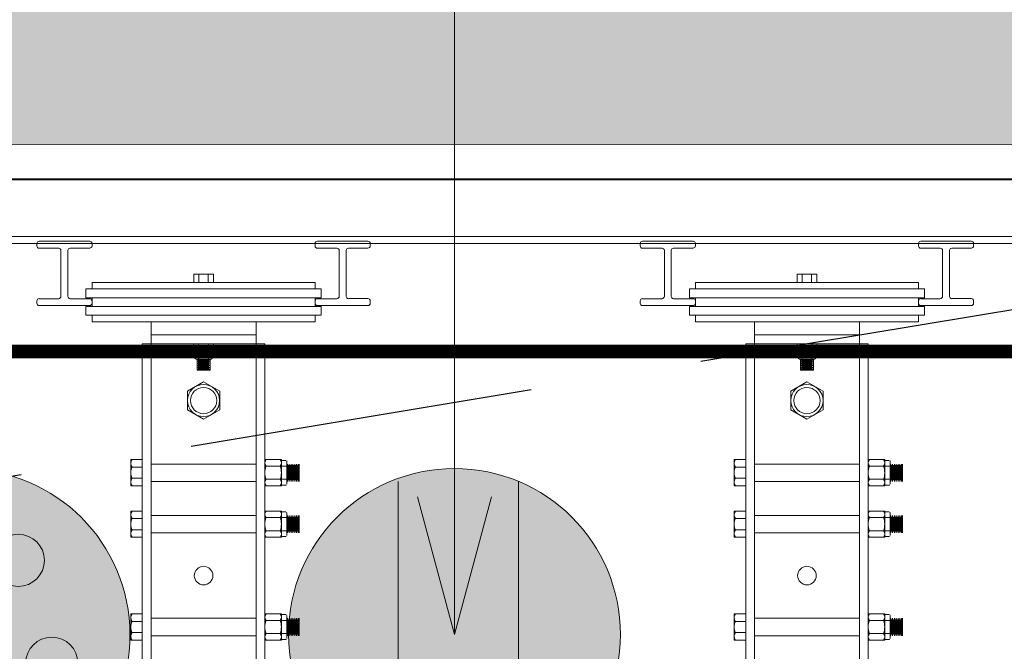
# Model space of a CAD drawing. Units: metres. Extents: x 921018 to 921583, y 1707712 to 1708164.
# Drawn here: x 921064 to 921064, y 1707987 to 1707988 of the extents above; entities that cross this region are included whole.
import ezdxf
from ezdxf import colors
from ezdxf.entities.mleader import LeaderData, LeaderLine
from ezdxf.math import Vec2, Vec3

# ---------------------------------------------------------------- set-up
doc = ezdxf.new("R2010")
doc.units = ezdxf.units.M
for name, pattern in [('CONTINUA', [0]), ('HIDDEN', [9.525, 6.35, -3.175]), ('T1-T2-AA-03-PISO2-APTOS A-B$1$HIDDEN', [0.375, 0.25, -0.125])]:
    doc.linetypes.add(name, pattern=pattern)
doc.layers.get('0').update_dxf_attribs({"color": 250})
for name, color, linetype, lineweight in [('A-MUEB-FIJO', 253, 'Continuous', 5), ('A-MURO', 250, 'Continuous', 40), ('A-MURO-ACHU', 252, 'Continuous', 5), ('ESCENOGRAFIA', 250, 'Continuous', 20), ('SCH_TUBERÍA_ESC', 250, 'Continuous', 18)]:
    doc.layers.add(name, color=color, linetype=linetype, lineweight=lineweight)
doc.layers.add('A-PROYECCIONES ARQUITECTONICAS', color=8, linetype='HIDDEN')
doc.styles.add('Arq_Elkin-SCH', font='AGENCYR.TTF', dxfattribs={"height": 2.2})
doc.styles.add('Arq_Elkin-SCH_Min', font='AGENCYR.TTF', dxfattribs={"height": 1.8})

# ---------------------------------------------------------------- blocks, each defined once
blk = doc.blocks.new('*U277')
at = {"layer": 'ESCENOGRAFIA', "color": 1}
blk.add_circle((0, 0), 0.01889, dxfattribs=at)
blk = doc.blocks.new('*U278')
at = {"color": 0, "linetype": 'ByBlock', "lineweight": -2, "transparency": 16777216}
blk.add_blockref('*U277', (4172.06984, 1754.86141), dxfattribs=at)
for p, rotation in [((4172.00636, 1754.81528), 72), ((4172.13333, 1754.81528), 288), ((4172.03061, 1754.74065), 144), ((4172.10908, 1754.74065), 216)]:
    blk.add_blockref('*U277', p, dxfattribs=dict(at, rotation=rotation))
blk = doc.blocks.new('PUNTO-DMX')
at = {"true_color": 0xffffff}
h = blk.add_hatch(color=7, dxfattribs=at)
h.dxf.hatch_style = 1
edge = h.paths.add_edge_path()
edge.add_arc((0, 0), 0.12022, 0, 360)
at = {"color": 5}
blk.add_circle((0, 0), 0.12022, dxfattribs=at)
at = {"color": 1, "lineweight": 5}
blk.add_blockref('*U278', (-4172.06984, -1754.79465), dxfattribs=at)
blk = doc.blocks.new('*U316')
at = {"lineweight": 0, "true_color": 0xffffff}
h = blk.add_hatch(color=7, dxfattribs=at)
h.dxf.hatch_style = 1
edge = h.paths.add_edge_path()
edge.add_arc((0, 0), 0.12042, 0, 360)
at = {"color": 5}
for p, q in [((-0.04648, -0.11109), (-0.04648, 0.21592)), ((0.04083, -0.11109), (0.04083, 0.21592))]:
    blk.add_line(p, q, dxfattribs=at)
blk.add_circle((0, 0), 0.12042, dxfattribs=at)
at = {"color": 18, "true_color": 0x000000, "style": 'Arq_Elkin-SCH_Min'}
blk.add_attdef('W', (-0.19163, 0.14744), '', height=0.10125, dxfattribs=at)
blk = doc.blocks.new('_Open30')
at = {"color": 0, "linetype": 'ByBlock', "lineweight": -2}
for p, q in [((-1, 0.2679), (0, 0)), ((0, 0), (-1, -0.2679)), ((0, 0), (-1, 0))]:
    blk.add_line(p, q, dxfattribs=at)

msp = doc.modelspace()

# ---------------------------------------------------------------- hatches: boundary and pattern name
at = {"layer": 'A-MURO-ACHU', "transparency": 33554534}
h = msp.add_hatch(color=256, dxfattribs=at)
h.dxf.hatch_style = 1
h.paths.add_polyline_path([(921054.65666, 1707965.04229), (921055.74251, 1707965.04229), (921055.74252, 1707968.56987), (921053.6567, 1707968.56987), (921053.6567, 1707968.66217), (921055.74252, 1707968.66217), (921055.74252, 1707969.69229), (921055.84252, 1707969.69229), (921055.84251, 1707965.04229), (921056.10672, 1707965.04229), (921056.10672, 1707964.94229), (921054.65666, 1707964.94229)])
h.paths.add_polyline_path([(921053.2067, 1707965.04229), (921053.2067, 1707964.94229), (921049.0567, 1707964.94229), (921049.0567, 1707965.04229)])
h.paths.add_polyline_path([(921048.6567, 1707968.71216), (921048.6567, 1707969.64835), (921048.7567, 1707969.64835), (921048.7567, 1707968.71216)])
h.paths.add_polyline_path([(921048.7567, 1707968.26216), (921048.7567, 1707966.91729), (921048.6567, 1707966.91729), (921048.6567, 1707968.26216)])
h.paths.add_polyline_path([(921049.0567, 1707968.66217), (921051.8067, 1707968.66214), (921051.8067, 1707970.29232), (921051.9067, 1707970.29232), (921051.9067, 1707968.66212), (921053.2067, 1707968.66212), (921053.2067, 1707968.56987), (921049.0567, 1707968.56987)])
h.paths.add_polyline_path([(921057.25685, 1707969.49229), (921057.25685, 1707969.69395), (921056.79252, 1707969.69698), (921056.79252, 1707969.59715), (921057.15685, 1707969.59715), (921057.15685, 1707969.49229)])
h.paths.add_polyline_path([(921060.05692, 1707965.04229), (921061.50696, 1707965.04229), (921061.50696, 1707964.94229), (921060.05692, 1707964.94229)])
h.paths.add_polyline_path([(921057.55696, 1707965.04229), (921059.00696, 1707965.04229), (921059.00696, 1707964.94229), (921057.55696, 1707964.94229)])
h.paths.add_polyline_path([(921061.95696, 1707969.09229), (921065.9067, 1707969.09229), (921065.9067, 1707969.19229), (921061.95696, 1707969.19229)])
h.paths.add_polyline_path([(921057.55696, 1707969.09229), (921061.50696, 1707969.09229), (921061.50696, 1707969.19229), (921057.55696, 1707969.19229)])
h.paths.add_polyline_path([(921063.40696, 1707964.94229), (921063.40696, 1707965.04229), (921061.95696, 1707965.04229), (921061.95696, 1707964.94229)])
h.paths.add_polyline_path([(921066.2067, 1707969.04229), (921066.2067, 1707965.04229), (921064.45696, 1707965.04229), (921064.45696, 1707964.94229), (921066.3067, 1707964.94229), (921066.30666, 1707969.04229)])
h.paths.add_polyline_path([(921066.30666, 1707969.49229), (921066.30661, 1707973.28729), (921066.20669, 1707973.28729), (921066.2067, 1707969.49229)])
h.paths.add_polyline_path([(921049.0567, 1707978.28451), (921049.7067, 1707978.28451), (921049.7067, 1707978.39226), (921049.0567, 1707978.39226)], flags=17)
h.paths.add_polyline_path([(921048.6567, 1707978.23451), (921048.6567, 1707978.03837), (921048.7567, 1707978.03837), (921048.7567, 1707978.23451)], flags=17)
h.paths.add_polyline_path([(921048.6567, 1707974.87629), (921048.6567, 1707975.21726), (921048.7567, 1707975.21726), (921048.7567, 1707974.87629)])
h.paths.add_polyline_path([(921051.9067, 1707971.24222), (921050.8567, 1707971.24222), (921050.8567, 1707972.59222), (921048.7567, 1707972.59222), (921048.7567, 1707972.49244), (921048.6567, 1707972.49244), (921048.6567, 1707972.79229), (921048.7567, 1707972.79229), (921048.7567, 1707972.69222), (921050.8567, 1707972.69222), (921050.8567, 1707974.04222), (921051.9067, 1707974.04222), (921051.9067, 1707973.94222), (921050.9567, 1707973.94222), (921050.9567, 1707971.34222), (921051.9067, 1707971.34222)])
h.paths.add_polyline_path([(921048.6567, 1707971.44235), (921048.6568, 1707970.69845), (921048.7566, 1707970.69845), (921048.7566, 1707971.24232), (921050.0567, 1707971.24232), (921050.0567, 1707971.34232), (921048.75661, 1707971.34222), (921048.75658, 1707971.44235)])
h.paths.add_polyline_path([(921048.6567, 1707974.42629), (921048.6567, 1707973.84229), (921048.7567, 1707973.84229), (921048.7567, 1707973.94222), (921050.0567, 1707973.94222), (921050.0567, 1707974.04222), (921048.7567, 1707974.04222), (921048.7567, 1707974.42629)])
h.paths.add_polyline_path([(921051.8067, 1707974.99222), (921051.9067, 1707974.99222), (921051.9067, 1707976.76722), (921051.9067, 1707983.23457), (921051.8085, 1707983.23452), (921051.80669, 1707978.39255), (921050.7567, 1707978.39226), (921050.7567, 1707978.29226), (921051.8067, 1707978.29226), (921051.80674, 1707976.74223), (921050.8567, 1707976.74225), (921050.8567, 1707977.54186), (921050.7567, 1707977.54218), (921050.7567, 1707976.74226), (921049.7067, 1707976.74226), (921049.7067, 1707977.54226), (921049.6067, 1707977.54226), (921049.6067, 1707976.74222), (921048.7567, 1707976.74222), (921048.7567, 1707976.98837), (921048.6567, 1707976.98837), (921048.6567, 1707976.26726), (921048.7567, 1707976.26726), (921048.7567, 1707976.64222), (921051.8067, 1707976.64222)])
h.paths.add_polyline_path([(921048.6567, 1707979.6924), (921048.7567, 1707979.6924), (921048.7567, 1707978.68451), (921048.6567, 1707978.68451)], flags=17)
h.paths.add_polyline_path([(921053.3567, 1707973.70529), (921053.3567, 1707972.09229), (921053.2567, 1707972.09229), (921053.2567, 1707973.70529)])
h.paths.add_polyline_path([(921053.3567, 1707981.75029), (921053.3567, 1707977.94229), (921053.2567, 1707977.94229), (921053.2567, 1707981.75029)])
h.paths.add_polyline_path([(921053.3567, 1707977.49229), (921053.3567, 1707974.15529), (921053.2567, 1707974.15529), (921053.2567, 1707977.49229)])
h.paths.add_polyline_path([(921048.75705, 1707983.13455), (921048.65705, 1707983.13455), (921048.65672, 1707982.20029), (921048.75672, 1707982.20029)])
h.paths.add_polyline_path([(921048.6567, 1707980.7424), (921048.6567, 1707981.75029), (921048.7567, 1707981.75029), (921048.7567, 1707980.7424)], flags=17)
h.paths.add_polyline_path([(921049.7067, 1707984.18455), (921049.7067, 1707984.28455), (921048.7567, 1707984.28455), (921048.7567, 1707984.48842), (921048.6567, 1707984.48842), (921048.6567, 1707984.18455)])
h.paths.add_polyline_path([(921053.6567, 1707986.15029), (921057.05878, 1707986.15029), (921057.05878, 1707986.05029), (921053.6567, 1707986.05029)])
h.paths.add_polyline_path([(921053.2567, 1707986.20029), (921053.2567, 1707988.15029), (921053.3567, 1707988.15029), (921053.3567, 1707986.20029)])
h.paths.add_polyline_path([(921053.3567, 1707985.75029), (921053.3567, 1707982.20029), (921053.2567, 1707982.20029), (921053.2567, 1707985.75029)])
h.paths.add_polyline_path([(921048.7567, 1707985.53842), (921048.7567, 1707985.75029), (921048.6567, 1707985.75029), (921048.6567, 1707985.53842)])
h.paths.add_polyline_path([(921060.05692, 1707994.79229), (921061.50696, 1707994.79229), (921061.50696, 1707994.89229), (921060.05692, 1707994.89229)])
h.paths.add_polyline_path([(921057.55696, 1707994.79229), (921059.00696, 1707994.79229), (921059.00696, 1707994.89229), (921057.55696, 1707994.89229)])
h.paths.add_polyline_path([(921061.95696, 1707990.59229), (921065.9067, 1707990.59229), (921065.9067, 1707990.69229), (921063.30676, 1707990.69229), (921063.30676, 1707992.21729), (921063.70676, 1707992.21729), (921063.70676, 1707992.31729), (921063.20676, 1707992.31729), (921063.20676, 1707990.69229), (921061.95696, 1707990.69229)])
h.paths.add_polyline_path([(921065.9067, 1707994.89229), (921064.45696, 1707994.89229), (921064.45696, 1707994.79229), (921065.9067, 1707994.79229)])
h.paths.add_polyline_path([(921066.2067, 1707994.49229), (921066.2067, 1707990.74229), (921066.3067, 1707990.74229), (921066.3067, 1707994.49229)])
h.paths.add_polyline_path([(921061.95696, 1707994.89229), (921061.95696, 1707994.79229), (921063.20673, 1707994.79229), (921063.20673, 1707993.16729), (921063.70672, 1707993.16729), (921063.70672, 1707993.26729), (921063.30673, 1707993.26729), (921063.30673, 1707994.79229), (921063.40696, 1707994.79229), (921063.40696, 1707994.89229)])
h.paths.add_polyline_path([(921057.10696, 1707990.69229), (921056.79252, 1707990.69229), (921056.79252, 1707990.59229), (921057.10696, 1707990.59229)])
h.paths.add_polyline_path([(921061.50696, 1707990.69229), (921057.55696, 1707990.69229), (921057.55696, 1707990.59229), (921061.50696, 1707990.59229)])
h.paths.add_polyline_path([(921054.65666, 1707994.89229), (921054.65666, 1707994.79229), (921055.74252, 1707994.79229), (921055.74252, 1707990.59229), (921055.84252, 1707990.59229), (921055.84252, 1707994.79229), (921056.107, 1707994.79229), (921056.107, 1707994.89229)])
h.paths.add_polyline_path([(921054.69252, 1707992.23455), (921054.69252, 1707992.33455), (921052.75555, 1707992.33455), (921052.75555, 1707994.79229), (921053.2067, 1707994.79229), (921053.2067, 1707994.89229), (921049.0567, 1707994.89229), (921049.0567, 1707994.79229), (921052.65555, 1707994.79229), (921052.65555, 1707992.34229), (921052.65517, 1707992.34229), (921052.65594, 1707992.23455)])
h.paths.add_polyline_path([(921048.6567, 1707994.49229), (921048.6567, 1707993.44229), (921048.7567, 1707993.44229), (921048.7567, 1707994.49229)])
h.paths.add_polyline_path([(921048.6567, 1707992.39229), (921048.6567, 1707990.71729), (921048.7567, 1707990.71729), (921048.7567, 1707992.39229)])
h.paths.add_polyline_path([(921066.2067, 1707987.54229), (921057.2567, 1707987.54229), (921057.2567, 1707988.75229), (921057.15696, 1707988.75229), (921057.15688, 1707986.96443), (921057.25685, 1707986.96443), (921057.25685, 1707987.44229), (921066.2067, 1707987.44238), (921066.2067, 1707986.61829), (921066.3067, 1707986.61829), (921066.3067, 1707990.29229), (921066.2067, 1707990.29229)])
h.paths.add_polyline_path([(921048.6567, 1707965.34229), (921048.7567, 1707965.34229), (921048.7567, 1707965.86729), (921048.6567, 1707965.86729)])

# ---------------------------------------------------------------- linework, layer by layer
at = {"layer": 'A-MUEB-FIJO'}
for p, q in [((921057.42688, 1707987.41718), (921064.81089, 1707987.41729)), ((921057.42688, 1707987.37551), (921064.81089, 1707987.37562)), ((921057.42688, 1707987.37052), (921064.81089, 1707987.37062)), ((921063.65811, 1707987.36887), (921063.65811, 1707987.37055)), ((921063.65977, 1707987.37222), (921063.69644, 1707987.37222)), ((921063.69811, 1707987.37055), (921063.69811, 1707987.36887)), ((921063.86003, 1707987.36887), (921063.86003, 1707987.37055)), ((921063.8617, 1707987.37222), (921063.89837, 1707987.37222)), ((921063.90003, 1707987.37055), (921063.90003, 1707987.36887)), ((921064.09592, 1707987.36887), (921064.09592, 1707987.37055)), ((921064.09758, 1707987.37222), (921064.13425, 1707987.37222)), ((921064.13592, 1707987.37055), (921064.13592, 1707987.36887)), ((921064.29784, 1707987.36887), (921064.29784, 1707987.37055)), ((921064.29951, 1707987.37222), (921064.33618, 1707987.37222)), ((921064.33784, 1707987.37055), (921064.33784, 1707987.36887)), ((921063.67393, 1707987.3672), (921063.65977, 1707987.3672)), ((921063.6756, 1707987.36554), (921063.6756, 1707987.33223)), ((921063.68061, 1707987.33223), (921063.68061, 1707987.36554)), ((921063.69644, 1707987.3672), (921063.68228, 1707987.3672)), ((921063.87586, 1707987.3672), (921063.8617, 1707987.3672)), ((921063.87752, 1707987.36554), (921063.87753, 1707987.33223)), ((921063.88254, 1707987.33223), (921063.88254, 1707987.36554)), ((921063.89837, 1707987.3672), (921063.88421, 1707987.3672)), ((921064.11174, 1707987.3672), (921064.09758, 1707987.3672)), ((921064.11341, 1707987.36554), (921064.11341, 1707987.33223)), ((921064.11842, 1707987.33223), (921064.11842, 1707987.36554)), ((921064.13425, 1707987.3672), (921064.12009, 1707987.3672)), ((921064.31367, 1707987.3672), (921064.29951, 1707987.3672)), ((921064.31533, 1707987.36554), (921064.31534, 1707987.33223)), ((921064.32035, 1707987.33223), (921064.32035, 1707987.36554)), ((921064.33618, 1707987.3672), (921064.32202, 1707987.3672)), ((921063.78621, 1707987.3483), (921063.77193, 1707987.3483)), ((921063.77193, 1707987.3483), (921063.77193, 1707987.34234)), ((921063.77566, 1707987.3483), (921063.77566, 1707987.34234)), ((921063.78248, 1707987.3483), (921063.78248, 1707987.34234)), ((921063.78621, 1707987.3483), (921063.78621, 1707987.34234)), ((921064.20974, 1707987.3483), (921064.20974, 1707987.34234)), ((921064.22402, 1707987.3483), (921064.20974, 1707987.3483)), ((921064.21347, 1707987.3483), (921064.21347, 1707987.34234)), ((921064.22029, 1707987.3483), (921064.22029, 1707987.34234)), ((921064.22402, 1707987.3483), (921064.22402, 1707987.34234)), ((921063.69811, 1707987.34234), (921063.86003, 1707987.34234)), ((921063.69811, 1707987.33758), (921063.69811, 1707987.34234)), ((921063.78621, 1707987.34234), (921063.77193, 1707987.34234)), ((921063.86003, 1707987.34234), (921063.86003, 1707987.33758)), ((921064.13592, 1707987.33758), (921064.13592, 1707987.34234)), ((921064.13592, 1707987.34234), (921064.29784, 1707987.34234)), ((921064.22402, 1707987.34234), (921064.20974, 1707987.34234)), ((921064.29784, 1707987.34234), (921064.29784, 1707987.33758)), ((921063.69374, 1707987.33758), (921063.69374, 1707987.33123)), ((921063.69374, 1707987.33758), (921063.8644, 1707987.33758)), ((921063.8644, 1707987.33123), (921063.8644, 1707987.33758)), ((921064.13155, 1707987.33758), (921064.30221, 1707987.33758)), ((921064.13155, 1707987.33758), (921064.13155, 1707987.33123)), ((921064.30221, 1707987.33123), (921064.30221, 1707987.33758)), ((921063.65811, 1707987.3289), (921063.65811, 1707987.32722)), ((921063.67393, 1707987.33056), (921063.65977, 1707987.33056)), ((921063.65977, 1707987.32555), (921063.69644, 1707987.32555)), ((921063.69644, 1707987.33056), (921063.68228, 1707987.33056)), ((921063.69374, 1707987.33123), (921063.8644, 1707987.33123)), ((921063.69811, 1707987.33123), (921063.69811, 1707987.32488)), ((921063.69811, 1707987.32722), (921063.69811, 1707987.3289)), ((921063.86003, 1707987.33123), (921063.86003, 1707987.32488)), ((921063.86003, 1707987.3289), (921063.86003, 1707987.32722)), ((921063.87586, 1707987.33056), (921063.8617, 1707987.33056)), ((921063.8617, 1707987.32555), (921063.89837, 1707987.32555)), ((921063.89837, 1707987.33057), (921063.88421, 1707987.33057)), ((921063.90003, 1707987.32722), (921063.90003, 1707987.3289)), ((921064.09592, 1707987.3289), (921064.09592, 1707987.32722)), ((921064.11174, 1707987.33056), (921064.09758, 1707987.33056)), ((921064.09758, 1707987.32555), (921064.13425, 1707987.32555)), ((921064.13425, 1707987.33056), (921064.12009, 1707987.33056)), ((921064.13155, 1707987.33123), (921064.30221, 1707987.33123)), ((921064.13592, 1707987.33123), (921064.13592, 1707987.32488)), ((921064.13592, 1707987.32722), (921064.13592, 1707987.3289)), ((921064.29784, 1707987.33123), (921064.29784, 1707987.32488)), ((921064.29784, 1707987.3289), (921064.29784, 1707987.32722)), ((921064.31367, 1707987.33056), (921064.29951, 1707987.33056)), ((921064.29951, 1707987.32555), (921064.33618, 1707987.32555)), ((921064.33618, 1707987.33057), (921064.32202, 1707987.33057)), ((921064.33784, 1707987.32722), (921064.33784, 1707987.3289)), ((921063.69374, 1707987.32488), (921063.8644, 1707987.32488)), ((921063.69374, 1707987.32488), (921063.69374, 1707987.31853)), ((921063.69374, 1707987.31853), (921063.8644, 1707987.31853)), ((921063.69811, 1707987.31853), (921063.69811, 1707987.31377)), ((921063.86003, 1707987.31377), (921063.86003, 1707987.31853)), ((921063.8644, 1707987.31853), (921063.8644, 1707987.32488)), ((921064.13155, 1707987.32488), (921064.30221, 1707987.32488)), ((921064.13155, 1707987.32488), (921064.13155, 1707987.31853)), ((921064.13155, 1707987.31853), (921064.30221, 1707987.31853)), ((921064.13592, 1707987.31853), (921064.13592, 1707987.31377)), ((921064.29784, 1707987.31377), (921064.29784, 1707987.31853)), ((921064.30221, 1707987.31853), (921064.30221, 1707987.32488)), ((921063.69811, 1707987.31377), (921063.86003, 1707987.31377)), ((921063.74097, 1707987.31377), (921063.74097, 1707986.95817)), ((921063.81717, 1707987.31377), (921063.74097, 1707987.31377)), ((921063.81717, 1707987.31377), (921063.81717, 1707986.95817)), ((921064.13592, 1707987.31377), (921064.29784, 1707987.31377)), ((921064.25498, 1707987.31377), (921064.17878, 1707987.31377)), ((921064.17878, 1707987.31377), (921064.17878, 1707986.95817)), ((921064.25498, 1707987.31377), (921064.25498, 1707986.95817)), ((921063.81717, 1707987.30425), (921063.74097, 1707987.30425)), ((921064.25498, 1707987.30425), (921064.17878, 1707987.30425)), ((921063.82352, 1707987.2979), (921063.73462, 1707987.2979)), ((921063.73462, 1707987.2979), (921063.73462, 1707986.95817)), ((921063.77193, 1707987.2979), (921063.77193, 1707987.28923)), ((921063.77193, 1707987.2979), (921063.78621, 1707987.2979)), ((921063.7755, 1707987.2979), (921063.7755, 1707987.28678)), ((921063.78264, 1707987.2979), (921063.78264, 1707987.28678)), ((921063.78621, 1707987.2979), (921063.78621, 1707987.28923)), ((921063.82352, 1707987.2979), (921063.82352, 1707986.95817)), ((921064.26133, 1707987.2979), (921064.17243, 1707987.2979)), ((921064.17243, 1707987.2979), (921064.17243, 1707986.95817)), ((921064.20974, 1707987.2979), (921064.22402, 1707987.2979)), ((921064.20974, 1707987.2979), (921064.20974, 1707987.28923)), ((921064.21331, 1707987.2979), (921064.21331, 1707987.28678)), ((921064.22045, 1707987.2979), (921064.22045, 1707987.28678)), ((921064.22402, 1707987.2979), (921064.22402, 1707987.28923)), ((921064.26133, 1707987.2979), (921064.26133, 1707986.95817)), ((921063.77193, 1707987.28923), (921063.78621, 1707987.28923)), ((921063.7726, 1707987.28923), (921063.7726, 1707987.28778)), ((921063.7736, 1707987.28678), (921063.78454, 1707987.28678)), ((921063.77431, 1707987.28678), (921063.77431, 1707987.27871)), ((921063.77433, 1707987.28593), (921063.78383, 1707987.28593)), ((921063.77433, 1707987.28461), (921063.78383, 1707987.28461)), ((921063.77433, 1707987.2833), (921063.78383, 1707987.2833)), ((921063.77523, 1707987.28658), (921063.78296, 1707987.28658)), ((921063.77523, 1707987.28527), (921063.78296, 1707987.28527)), ((921063.77523, 1707987.28396), (921063.78296, 1707987.28396)), ((921063.77523, 1707987.28264), (921063.78296, 1707987.28264)), ((921063.78383, 1707987.27871), (921063.78383, 1707987.28678)), ((921063.78554, 1707987.28923), (921063.78554, 1707987.28778)), ((921064.20974, 1707987.28923), (921064.22402, 1707987.28923)), ((921064.21041, 1707987.28923), (921064.21041, 1707987.28778)), ((921064.21141, 1707987.28678), (921064.22235, 1707987.28678)), ((921064.21212, 1707987.28678), (921064.21212, 1707987.27871)), ((921064.21214, 1707987.28593), (921064.22164, 1707987.28593)), ((921064.21214, 1707987.28461), (921064.22164, 1707987.28461)), ((921064.21214, 1707987.2833), (921064.22164, 1707987.2833)), ((921064.21304, 1707987.28658), (921064.22077, 1707987.28658)), ((921064.21304, 1707987.28527), (921064.22077, 1707987.28527)), ((921064.21304, 1707987.28396), (921064.22077, 1707987.28396)), ((921064.21304, 1707987.28264), (921064.22077, 1707987.28264)), ((921064.22164, 1707987.27871), (921064.22164, 1707987.28678)), ((921064.22335, 1707987.28923), (921064.22335, 1707987.28778)), ((921063.77431, 1707987.27871), (921063.78383, 1707987.27871)), ((921063.78388, 1707987.27871), (921063.77431, 1707987.27871)), ((921063.78388, 1707987.27871), (921063.77431, 1707987.27871)), ((921063.77433, 1707987.28199), (921063.78383, 1707987.28199)), ((921063.77433, 1707987.28068), (921063.78383, 1707987.28068)), ((921063.77433, 1707987.27936), (921063.78383, 1707987.27936)), ((921063.77523, 1707987.28133), (921063.78296, 1707987.28133)), ((921063.77523, 1707987.28002), (921063.78296, 1707987.28002)), ((921064.21212, 1707987.27871), (921064.22164, 1707987.27871)), ((921064.22169, 1707987.27871), (921064.21212, 1707987.27871)), ((921064.22169, 1707987.27871), (921064.21212, 1707987.27871)), ((921064.21214, 1707987.28199), (921064.22164, 1707987.28199)), ((921064.21214, 1707987.28068), (921064.22164, 1707987.28068)), ((921064.21214, 1707987.27936), (921064.22164, 1707987.27936)), ((921064.21304, 1707987.28133), (921064.22077, 1707987.28133)), ((921064.21304, 1707987.28002), (921064.22077, 1707987.28002)), ((921063.76738, 1707987.26337), (921063.77907, 1707987.27011)), ((921063.77907, 1707987.27011), (921063.79076, 1707987.26337)), ((921064.20519, 1707987.26337), (921064.21688, 1707987.27011)), ((921064.21688, 1707987.27011), (921064.22857, 1707987.26337)), ((921063.76738, 1707987.24987), (921063.76738, 1707987.26337)), ((921063.79076, 1707987.26337), (921063.79076, 1707987.24987)), ((921064.20519, 1707987.24987), (921064.20519, 1707987.26337)), ((921064.22857, 1707987.26337), (921064.22857, 1707987.24987)), ((921063.77907, 1707987.24313), (921063.76738, 1707987.24987)), ((921063.79076, 1707987.24987), (921063.77907, 1707987.24313)), ((921064.21688, 1707987.24313), (921064.20519, 1707987.24987)), ((921064.22857, 1707987.24987), (921064.21688, 1707987.24313)), ((921063.73462, 1707987.21376), (921063.72622, 1707987.21376)), ((921063.72622, 1707987.21376), (921063.72622, 1707987.19471)), ((921063.73462, 1707987.21376), (921063.73462, 1707987.19471)), ((921063.82352, 1707987.19471), (921063.82352, 1707987.21376)), ((921063.8355, 1707987.21376), (921063.82352, 1707987.21376)), ((921063.8355, 1707987.19471), (921063.8355, 1707987.21376)), ((921063.83869, 1707987.21323), (921063.8355, 1707987.21323)), ((921063.83939, 1707987.19594), (921063.83939, 1707987.21253)), ((921064.17243, 1707987.21376), (921064.16403, 1707987.21376)), ((921064.16403, 1707987.21376), (921064.16403, 1707987.19471)), ((921064.17243, 1707987.21376), (921064.17243, 1707987.19471)), ((921064.26133, 1707987.19471), (921064.26133, 1707987.21376)), ((921064.27331, 1707987.21376), (921064.26133, 1707987.21376)), ((921064.27331, 1707987.19471), (921064.27331, 1707987.21376)), ((921064.2765, 1707987.21323), (921064.27331, 1707987.21323)), ((921064.27721, 1707987.19594), (921064.27721, 1707987.21253)), ((921063.73462, 1707987.20826), (921063.72622, 1707987.20826)), ((921063.83939, 1707987.209), (921063.82352, 1707987.209)), ((921063.83993, 1707987.19791), (921063.83993, 1707987.21056)), ((921063.84058, 1707987.1988), (921063.84058, 1707987.20966)), ((921063.84124, 1707987.19791), (921063.84124, 1707987.21056)), ((921063.84189, 1707987.1988), (921063.84189, 1707987.20966)), ((921063.84255, 1707987.19791), (921063.84255, 1707987.21056)), ((921063.84321, 1707987.1988), (921063.84321, 1707987.20966)), ((921063.84386, 1707987.19791), (921063.84386, 1707987.21056)), ((921063.84452, 1707987.1988), (921063.84452, 1707987.20966)), ((921063.84518, 1707987.19791), (921063.84518, 1707987.21056)), ((921063.84583, 1707987.1988), (921063.84583, 1707987.20966)), ((921063.84649, 1707987.19791), (921063.84649, 1707987.21056)), ((921063.84714, 1707987.1988), (921063.84714, 1707987.20966)), ((921063.8478, 1707987.19791), (921063.8478, 1707987.21056)), ((921063.84846, 1707987.21058), (921063.84846, 1707987.19788)), ((921063.84846, 1707987.21058), (921063.84846, 1707987.19788)), ((921064.17243, 1707987.20826), (921064.16403, 1707987.20826)), ((921064.27721, 1707987.209), (921064.26133, 1707987.209)), ((921064.27774, 1707987.19791), (921064.27774, 1707987.21056)), ((921064.27839, 1707987.1988), (921064.27839, 1707987.20966)), ((921064.27905, 1707987.19791), (921064.27905, 1707987.21056)), ((921064.27971, 1707987.1988), (921064.27971, 1707987.20966)), ((921064.28036, 1707987.19791), (921064.28036, 1707987.21056)), ((921064.28102, 1707987.1988), (921064.28102, 1707987.20966)), ((921064.28167, 1707987.19791), (921064.28167, 1707987.21056)), ((921064.28233, 1707987.1988), (921064.28233, 1707987.20966)), ((921064.28299, 1707987.19791), (921064.28299, 1707987.21056)), ((921064.28364, 1707987.1988), (921064.28364, 1707987.20966)), ((921064.2843, 1707987.19791), (921064.2843, 1707987.21056)), ((921064.28495, 1707987.1988), (921064.28495, 1707987.20966)), ((921064.28561, 1707987.19791), (921064.28561, 1707987.21056)), ((921064.28627, 1707987.21058), (921064.28627, 1707987.19788)), ((921064.28627, 1707987.21058), (921064.28627, 1707987.19788)), ((921063.73462, 1707987.20021), (921063.72622, 1707987.20021)), ((921063.83939, 1707987.19947), (921063.82352, 1707987.19947)), ((921064.17243, 1707987.20021), (921064.16403, 1707987.20021)), ((921064.27721, 1707987.19947), (921064.26133, 1707987.19947)), ((921063.73462, 1707987.19471), (921063.72622, 1707987.19471)), ((921063.8355, 1707987.19471), (921063.82352, 1707987.19471)), ((921063.83869, 1707987.19523), (921063.8355, 1707987.19523)), ((921064.17243, 1707987.19471), (921064.16403, 1707987.19471)), ((921064.27331, 1707987.19471), (921064.26133, 1707987.19471)), ((921064.2765, 1707987.19523), (921064.27331, 1707987.19523)), ((921063.73462, 1707987.17645), (921063.72622, 1707987.17645)), ((921063.72622, 1707987.17645), (921063.72622, 1707987.1574)), ((921063.73462, 1707987.17645), (921063.73462, 1707987.1574)), ((921063.82352, 1707987.1574), (921063.82352, 1707987.17645)), ((921063.8355, 1707987.17645), (921063.82352, 1707987.17645)), ((921063.8355, 1707987.1574), (921063.8355, 1707987.17645)), ((921063.83869, 1707987.17593), (921063.8355, 1707987.17593)), ((921063.83939, 1707987.15863), (921063.83939, 1707987.17522)), ((921064.16403, 1707987.17645), (921064.16403, 1707987.1574)), ((921064.17243, 1707987.17645), (921064.16403, 1707987.17645)), ((921064.17243, 1707987.17645), (921064.17243, 1707987.1574)), ((921064.26133, 1707987.1574), (921064.26133, 1707987.17645)), ((921064.27331, 1707987.17645), (921064.26133, 1707987.17645)), ((921064.27331, 1707987.1574), (921064.27331, 1707987.17645)), ((921064.2765, 1707987.17593), (921064.27331, 1707987.17593)), ((921064.27721, 1707987.15863), (921064.27721, 1707987.17522)), ((921063.73462, 1707987.17095), (921063.72622, 1707987.17095)), ((921063.83939, 1707987.17169), (921063.82352, 1707987.17169)), ((921063.83993, 1707987.1606), (921063.83993, 1707987.17325)), ((921063.84058, 1707987.1615), (921063.84058, 1707987.17236)), ((921063.84124, 1707987.1606), (921063.84124, 1707987.17325)), ((921063.84189, 1707987.1615), (921063.84189, 1707987.17236)), ((921063.84255, 1707987.1606), (921063.84255, 1707987.17325)), ((921063.84321, 1707987.1615), (921063.84321, 1707987.17236)), ((921063.84386, 1707987.1606), (921063.84386, 1707987.17325)), ((921063.84452, 1707987.1615), (921063.84452, 1707987.17236)), ((921063.84518, 1707987.1606), (921063.84518, 1707987.17325)), ((921063.84583, 1707987.1615), (921063.84583, 1707987.17236)), ((921063.84649, 1707987.1606), (921063.84649, 1707987.17325)), ((921063.84714, 1707987.1615), (921063.84714, 1707987.17236)), ((921063.8478, 1707987.1606), (921063.8478, 1707987.17325)), ((921063.84846, 1707987.17328), (921063.84846, 1707987.16058)), ((921063.84846, 1707987.17328), (921063.84846, 1707987.16058)), ((921064.17243, 1707987.17095), (921064.16403, 1707987.17095)), ((921064.27721, 1707987.17169), (921064.26133, 1707987.17169)), ((921064.27774, 1707987.1606), (921064.27774, 1707987.17325)), ((921064.27839, 1707987.1615), (921064.27839, 1707987.17236)), ((921064.27905, 1707987.1606), (921064.27905, 1707987.17325)), ((921064.27971, 1707987.1615), (921064.27971, 1707987.17236)), ((921064.28036, 1707987.1606), (921064.28036, 1707987.17325)), ((921064.28102, 1707987.1615), (921064.28102, 1707987.17236)), ((921064.28167, 1707987.1606), (921064.28167, 1707987.17325)), ((921064.28233, 1707987.1615), (921064.28233, 1707987.17236)), ((921064.28299, 1707987.1606), (921064.28299, 1707987.17325)), ((921064.28364, 1707987.1615), (921064.28364, 1707987.17236)), ((921064.2843, 1707987.1606), (921064.2843, 1707987.17325)), ((921064.28495, 1707987.1615), (921064.28495, 1707987.17236)), ((921064.28561, 1707987.1606), (921064.28561, 1707987.17325)), ((921064.28627, 1707987.17328), (921064.28627, 1707987.16058)), ((921064.28627, 1707987.17328), (921064.28627, 1707987.16058)), ((921063.73462, 1707987.1629), (921063.72622, 1707987.1629)), ((921063.83939, 1707987.16216), (921063.82352, 1707987.16216)), ((921064.17243, 1707987.1629), (921064.16403, 1707987.1629)), ((921064.27721, 1707987.16216), (921064.26133, 1707987.16216)), ((921063.73462, 1707987.1574), (921063.72622, 1707987.1574)), ((921063.8355, 1707987.1574), (921063.82352, 1707987.1574)), ((921063.83869, 1707987.15793), (921063.8355, 1707987.15793)), ((921064.17243, 1707987.1574), (921064.16403, 1707987.1574)), ((921064.27331, 1707987.1574), (921064.26133, 1707987.1574)), ((921064.2765, 1707987.15793), (921064.27331, 1707987.15793)), ((921063.72622, 1707987.10184), (921063.72622, 1707987.08279)), ((921063.73462, 1707987.10184), (921063.72622, 1707987.10184)), ((921063.73462, 1707987.10184), (921063.73462, 1707987.08279)), ((921063.8355, 1707987.10184), (921063.82352, 1707987.10184)), ((921063.82352, 1707987.08279), (921063.82352, 1707987.10184)), ((921063.83939, 1707987.09708), (921063.82352, 1707987.09708)), ((921063.8355, 1707987.08279), (921063.8355, 1707987.10184)), ((921063.83869, 1707987.10132), (921063.8355, 1707987.10132)), ((921063.83939, 1707987.08402), (921063.83939, 1707987.10061)), ((921063.83993, 1707987.08599), (921063.83993, 1707987.09864)), ((921063.84058, 1707987.08688), (921063.84058, 1707987.09775)), ((921063.84124, 1707987.08599), (921063.84124, 1707987.09864)), ((921063.84189, 1707987.08688), (921063.84189, 1707987.09775)), ((921063.84255, 1707987.08599), (921063.84255, 1707987.09864)), ((921063.84321, 1707987.08688), (921063.84321, 1707987.09775)), ((921063.84386, 1707987.08599), (921063.84386, 1707987.09864)), ((921063.84452, 1707987.08688), (921063.84452, 1707987.09775)), ((921063.84518, 1707987.08599), (921063.84518, 1707987.09864)), ((921063.84583, 1707987.08688), (921063.84583, 1707987.09775)), ((921063.84649, 1707987.08599), (921063.84649, 1707987.09864)), ((921063.84714, 1707987.08688), (921063.84714, 1707987.09775)), ((921063.8478, 1707987.08599), (921063.8478, 1707987.09864)), ((921063.84846, 1707987.09866), (921063.84846, 1707987.08596)), ((921063.84846, 1707987.09866), (921063.84846, 1707987.08596)), ((921064.16403, 1707987.10184), (921064.16403, 1707987.08279)), ((921064.17243, 1707987.10184), (921064.16403, 1707987.10184)), ((921064.17243, 1707987.10184), (921064.17243, 1707987.08279)), ((921064.27331, 1707987.10184), (921064.26133, 1707987.10184)), ((921064.26133, 1707987.08279), (921064.26133, 1707987.10184)), ((921064.27721, 1707987.09708), (921064.26133, 1707987.09708)), ((921064.27331, 1707987.08279), (921064.27331, 1707987.10184)), ((921064.2765, 1707987.10132), (921064.27331, 1707987.10132)), ((921064.27721, 1707987.08402), (921064.27721, 1707987.10061)), ((921064.27774, 1707987.08599), (921064.27774, 1707987.09864)), ((921064.27839, 1707987.08688), (921064.27839, 1707987.09775)), ((921064.27905, 1707987.08599), (921064.27905, 1707987.09864)), ((921064.27971, 1707987.08688), (921064.27971, 1707987.09775)), ((921064.28036, 1707987.08599), (921064.28036, 1707987.09864)), ((921064.28102, 1707987.08688), (921064.28102, 1707987.09775)), ((921064.28167, 1707987.08599), (921064.28167, 1707987.09864)), ((921064.28233, 1707987.08688), (921064.28233, 1707987.09775)), ((921064.28299, 1707987.08599), (921064.28299, 1707987.09864)), ((921064.28364, 1707987.08688), (921064.28364, 1707987.09775)), ((921064.2843, 1707987.08599), (921064.2843, 1707987.09864)), ((921064.28495, 1707987.08688), (921064.28495, 1707987.09775)), ((921064.28561, 1707987.08599), (921064.28561, 1707987.09864)), ((921064.28627, 1707987.09866), (921064.28627, 1707987.08596)), ((921064.28627, 1707987.09866), (921064.28627, 1707987.08596)), ((921063.73462, 1707987.09634), (921063.72622, 1707987.09634)), ((921064.17243, 1707987.09634), (921064.16403, 1707987.09634)), ((921063.73462, 1707987.08829), (921063.72622, 1707987.08829)), ((921063.73462, 1707987.08279), (921063.72622, 1707987.08279)), ((921063.83939, 1707987.08755), (921063.82352, 1707987.08755)), ((921063.8355, 1707987.08279), (921063.82352, 1707987.08279)), ((921063.83869, 1707987.08331), (921063.8355, 1707987.08331)), ((921064.17243, 1707987.08829), (921064.16403, 1707987.08829)), ((921064.17243, 1707987.08279), (921064.16403, 1707987.08279)), ((921064.27721, 1707987.08755), (921064.26133, 1707987.08755)), ((921064.27331, 1707987.08279), (921064.26133, 1707987.08279)), ((921064.2765, 1707987.08331), (921064.27331, 1707987.08331))]:
    msp.add_line(p, q, dxfattribs=at)
at = {"layer": 'A-MUEB-FIJO', "linetype": 'HIDDEN'}
for p, q in [((921063.74097, 1707987.21058), (921063.81717, 1707987.21058)), ((921064.17878, 1707987.21058), (921064.25498, 1707987.21058)), ((921063.74097, 1707987.19788), (921063.81717, 1707987.19788)), ((921064.17878, 1707987.19788), (921064.25498, 1707987.19788)), ((921063.74097, 1707987.17328), (921063.81717, 1707987.17328)), ((921064.17878, 1707987.17328), (921064.25498, 1707987.17328)), ((921063.74097, 1707987.16058), (921063.81717, 1707987.16058)), ((921064.17878, 1707987.16058), (921064.25498, 1707987.16058)), ((921063.74097, 1707987.09866), (921063.81717, 1707987.09866)), ((921064.17878, 1707987.09866), (921064.25498, 1707987.09866)), ((921063.74097, 1707987.08596), (921063.81717, 1707987.08596)), ((921064.17878, 1707987.08596), (921064.25498, 1707987.08596))]:
    msp.add_line(p, q, dxfattribs=at)
at = {"layer": 'A-MUEB-FIJO'}
for centre, radius in [((921063.77907, 1707987.25662), 0.01166), ((921064.21688, 1707987.25662), 0.01166), ((921063.77907, 1707987.25662), 0.00952), ((921064.21688, 1707987.25662), 0.00952), ((921063.77907, 1707987.12962), 0.00675), ((921064.21688, 1707987.12962), 0.00675)]:
    msp.add_circle(centre, radius, dxfattribs=at)
for centre, radius, start, end in [((921063.65977, 1707987.37055), 0.00167, 90.00092, 180.00092), ((921063.65977, 1707987.36887), 0.00167, 180.00092, 270.00092), ((921063.69644, 1707987.37055), 0.00167, 0.00092, 90.00092), ((921063.69644, 1707987.36887), 0.00167, 270.00092, 0.00092), ((921063.8617, 1707987.37055), 0.00167, 90.00092, 180.00092), ((921063.8617, 1707987.36887), 0.00167, 180.00092, 270.00092), ((921063.89837, 1707987.37055), 0.00167, 0.00092, 90.00092), ((921063.89837, 1707987.36887), 0.00167, 270.00092, 0.00092), ((921064.09758, 1707987.37055), 0.00167, 90.00092, 180.00092), ((921064.09758, 1707987.36887), 0.00167, 180.00092, 270.00092), ((921064.13425, 1707987.37055), 0.00167, 0.00092, 90.00092), ((921064.13425, 1707987.36887), 0.00167, 270.00092, 0.00092), ((921064.29951, 1707987.37055), 0.00167, 90.00092, 180.00092), ((921064.29951, 1707987.36887), 0.00167, 180.00092, 270.00092), ((921064.33618, 1707987.37055), 0.00167, 0.00092, 90.00092), ((921064.33618, 1707987.36887), 0.00167, 270.00092, 0.00092), ((921063.67393, 1707987.36554), 0.00167, 0.00092, 90.00092), ((921063.68228, 1707987.36554), 0.00167, 90.00092, 180.00092), ((921063.87586, 1707987.36554), 0.00167, 0.00092, 90.00092), ((921063.88421, 1707987.36554), 0.00167, 90.00092, 180.00092), ((921064.11174, 1707987.36554), 0.00167, 0.00092, 90.00092), ((921064.12009, 1707987.36554), 0.00167, 90.00092, 180.00092), ((921064.31367, 1707987.36554), 0.00167, 0.00092, 90.00092), ((921064.32202, 1707987.36554), 0.00167, 90.00092, 180.00092), ((921063.65977, 1707987.3289), 0.00167, 90.00092, 180.00092), ((921063.65977, 1707987.32722), 0.00167, 180.00092, 270.00092), ((921063.67393, 1707987.33223), 0.00167, 270.00092, 0.00092), ((921063.68228, 1707987.33223), 0.00167, 180.00092, 270.00092), ((921063.69644, 1707987.3289), 0.00167, 0.00092, 90.00092), ((921063.69644, 1707987.32722), 0.00167, 270.00092, 0.00092), ((921063.8617, 1707987.3289), 0.00167, 90.00092, 180.00092), ((921063.8617, 1707987.32722), 0.00167, 180.00092, 270.00092), ((921063.87586, 1707987.33223), 0.00167, 270.00092, 0.00092), ((921063.88421, 1707987.33223), 0.00167, 180.00092, 270.00092), ((921063.89837, 1707987.3289), 0.00167, 0.00092, 90.00092), ((921063.89837, 1707987.32722), 0.00167, 270.00092, 0.00092), ((921064.09758, 1707987.3289), 0.00167, 90.00092, 180.00092), ((921064.09758, 1707987.32722), 0.00167, 180.00092, 270.00092), ((921064.11174, 1707987.33223), 0.00167, 270.00092, 0.00092), ((921064.12009, 1707987.33223), 0.00167, 180.00092, 270.00092), ((921064.13425, 1707987.3289), 0.00167, 0.00092, 90.00092), ((921064.13425, 1707987.32722), 0.00167, 270.00092, 0.00092), ((921064.29951, 1707987.3289), 0.00167, 90.00092, 180.00092), ((921064.29951, 1707987.32722), 0.00167, 180.00092, 270.00092), ((921064.31367, 1707987.33223), 0.00167, 270.00092, 0.00092), ((921064.32202, 1707987.33223), 0.00167, 180.00092, 270.00092), ((921064.33618, 1707987.3289), 0.00167, 0.00092, 90.00092), ((921064.33618, 1707987.32722), 0.00167, 270.00092, 0.00092), ((921063.7736, 1707987.28778), 0.001, 180, 270), ((921063.78454, 1707987.28778), 0.001, 270, 0), ((921064.21141, 1707987.28778), 0.001, 180, 270), ((921064.22235, 1707987.28778), 0.001, 270, 0), ((921063.73032, 1707987.21101), 0.0041, 137.82593, 222.17407), ((921063.82721, 1707987.21138), 0.00369, 139.81883, 220.18117), ((921063.83181, 1707987.21138), 0.00369, 319.81883, 40.18117), ((921063.83869, 1707987.21253), 0.000706, 0, 90), ((921064.16813, 1707987.21101), 0.0041, 137.82593, 222.17407), ((921064.26502, 1707987.21138), 0.00369, 139.81883, 220.18117), ((921064.26962, 1707987.21138), 0.00369, 319.81883, 40.18117), ((921064.2765, 1707987.21253), 0.000706, 0, 90), ((921063.73438, 1707987.20423), 0.00816, 150.46376, 209.53624), ((921063.83698, 1707987.20423), 0.01346, 159.27245, 200.72755), ((921063.82205, 1707987.20423), 0.01346, 339.27245, 20.72755), ((921064.17219, 1707987.20423), 0.00816, 150.46376, 209.53624), ((921064.27479, 1707987.20423), 0.01346, 159.27245, 200.72755), ((921064.25986, 1707987.20423), 0.01346, 339.27245, 20.72755), ((921063.73032, 1707987.19746), 0.0041, 137.82593, 222.17407), ((921063.82721, 1707987.19709), 0.00369, 139.81883, 220.18117), ((921063.83181, 1707987.19709), 0.00369, 319.81883, 40.18117), ((921064.16813, 1707987.19746), 0.0041, 137.82593, 222.17407), ((921064.26502, 1707987.19709), 0.00369, 139.81883, 220.18117), ((921064.26962, 1707987.19709), 0.00369, 319.81883, 40.18117), ((921063.83869, 1707987.19594), 0.000706, 270, 0), ((921064.2765, 1707987.19594), 0.000706, 270, 0), ((921063.73032, 1707987.1737), 0.0041, 137.82593, 222.17407), ((921063.82721, 1707987.17407), 0.00369, 139.81883, 220.18117), ((921063.83181, 1707987.17407), 0.00369, 319.81883, 40.18117), ((921063.83869, 1707987.17522), 0.000706, 0, 90), ((921064.16813, 1707987.1737), 0.0041, 137.82593, 222.17407), ((921064.26502, 1707987.17407), 0.00369, 139.81883, 220.18117), ((921064.26962, 1707987.17407), 0.00369, 319.81883, 40.18117), ((921064.2765, 1707987.17522), 0.000706, 0, 90), ((921063.73438, 1707987.16693), 0.00816, 150.46376, 209.53624), ((921063.83698, 1707987.16693), 0.01346, 159.27245, 200.72755), ((921063.82205, 1707987.16693), 0.01346, 339.27245, 20.72755), ((921064.17219, 1707987.16693), 0.00816, 150.46376, 209.53624), ((921064.27479, 1707987.16693), 0.01346, 159.27245, 200.72755), ((921064.25986, 1707987.16693), 0.01346, 339.27245, 20.72755), ((921063.73032, 1707987.16015), 0.0041, 137.82593, 222.17407), ((921063.82721, 1707987.15978), 0.00369, 139.81883, 220.18117), ((921063.83181, 1707987.15978), 0.00369, 319.81883, 40.18117), ((921064.16813, 1707987.16015), 0.0041, 137.82593, 222.17407), ((921064.26502, 1707987.15978), 0.00369, 139.81883, 220.18117), ((921064.26962, 1707987.15978), 0.00369, 319.81883, 40.18117), ((921063.83869, 1707987.15863), 0.000706, 270, 0), ((921064.2765, 1707987.15863), 0.000706, 270, 0), ((921063.73032, 1707987.09909), 0.0041, 137.82593, 222.17407), ((921063.82721, 1707987.09946), 0.00369, 139.81883, 220.18117), ((921063.83698, 1707987.09231), 0.01346, 159.27245, 200.72755), ((921063.83181, 1707987.09946), 0.00369, 319.81883, 40.18117), ((921063.82205, 1707987.09231), 0.01346, 339.27245, 20.72755), ((921063.83869, 1707987.10061), 0.000706, 0, 90), ((921064.16813, 1707987.09909), 0.0041, 137.82593, 222.17407), ((921064.26502, 1707987.09946), 0.00369, 139.81883, 220.18117), ((921064.27479, 1707987.09231), 0.01346, 159.27245, 200.72755), ((921064.26962, 1707987.09946), 0.00369, 319.81883, 40.18117), ((921064.25986, 1707987.09231), 0.01346, 339.27245, 20.72755), ((921064.2765, 1707987.10061), 0.000706, 0, 90), ((921063.73438, 1707987.09231), 0.00816, 150.46376, 209.53624), ((921064.17219, 1707987.09231), 0.00816, 150.46376, 209.53624), ((921063.73032, 1707987.08554), 0.0041, 137.82593, 222.17407), ((921063.82721, 1707987.08517), 0.00369, 139.81883, 220.18117), ((921063.83181, 1707987.08517), 0.00369, 319.81883, 40.18117), ((921063.83869, 1707987.08402), 0.000706, 270, 0), ((921064.16813, 1707987.08554), 0.0041, 137.82593, 222.17407), ((921064.26502, 1707987.08517), 0.00369, 139.81883, 220.18117), ((921064.26962, 1707987.08517), 0.00369, 319.81883, 40.18117), ((921064.2765, 1707987.08402), 0.000706, 270, 0)]:
    msp.add_arc(centre, radius, start, end, dxfattribs=at)
at = {"layer": 'A-MURO'}
msp.add_lwpolyline([(921066.1817, 1707987.56729), (921057.2817, 1707987.56729), (921057.2817, 1707988.77729), (921057.13196, 1707988.77729), (921057.13188, 1707986.93943), (921057.28185, 1707986.93943), (921057.28185, 1707987.41729), (921064.93366, 1707987.41738), (921065.08386, 1707987.41738), (921066.1817, 1707987.41738), (921066.1817, 1707986.59329), (921066.3317, 1707986.59329), (921066.3317, 1707990.31729), (921066.1817, 1707990.31729)], close=True, dxfattribs=at)
at = {"layer": 'A-MURO-ACHU'}
msp.add_lwpolyline([(921066.2067, 1707987.54229), (921057.2567, 1707987.54229), (921057.2567, 1707988.75229), (921057.15696, 1707988.75229), (921057.15688, 1707986.96443), (921057.25685, 1707986.96443), (921057.25685, 1707987.44229), (921066.2067, 1707987.44238), (921066.2067, 1707986.61829), (921066.3067, 1707986.61829), (921066.3067, 1707990.29229), (921066.2067, 1707990.29229)], close=True, dxfattribs=at)
at = {"layer": 'A-PROYECCIONES ARQUITECTONICAS', "linetype": 'T1-T2-AA-03-PISO2-APTOS A-B$1$HIDDEN'}
msp.add_lwpolyline([(921057.48185, 1707986.17529), (921064.93363, 1707987.41738)], dxfattribs=at)
at = {"layer": 'SCH_TUBERÍA_ESC', "color": 4, "const_width": 0.01, "elevation": 2568.591}
msp.add_lwpolyline([(921058.36762, 1707987.20332), (921058.36762, 1707987.2922), (921064.96482, 1707987.2922, 0.414214), (921065.26482, 1707987.5922), (921065.26482, 1707989.62955)], format="xyb", dxfattribs=at)

# ---------------------------------------------------------------- block references
at = {"layer": 'ESCENOGRAFIA', "color": 1, "xscale": -1, "rotation": 180}
msp.add_blockref('PUNTO-DMX', (921063.60543, 1707987.08667, 2568.591), dxfattribs=at)
at = {"layer": 'ESCENOGRAFIA', "color": 1}
ref = msp.add_blockref('*U316', (921063.96111, 1707987.08687, 2568.591), dxfattribs=dict(at, rotation=180))
ref.add_attrib('W', 'C', (921064.15274, 1707986.93943, 2568.591), dxfattribs={"layer": '0', "color": 18, "true_color": 0x000000, "height": 0.2025, "rotation": 180, "style": 'Arq_Elkin-SCH_Min'})

# ---------------------------------------------------------------- leaders
at = {"layer": 'ESCENOGRAFIA', "color": 18, "lineweight": 5, "true_color": 0x000000}
ml = msp.add_multileader_mtext('Standard', dxfattribs=at)
ml.set_content('2', color=30, style='Arq_Elkin-SCH')
ml.set_leader_properties(color=30, linetype='CONTINUA', lineweight=5)
ml.set_arrow_properties(name='OPEN30')
ml.build(insert=Vec2(0, 0))
ml.multileader.update_dxf_attribs({"has_dogleg": 0, "has_text_frame": 1, "dogleg_length": 1, "arrow_head_size": 0.1, "scale": 0.1})
ctx = ml.context
ctx.base_point, ctx.scale, ctx.char_height, ctx.arrow_head_size, ctx.landing_gap_size, ctx.plane_origin = Vec3(921063.21404, 1707988.2783, 2568.591), 0.1, 0.22, 0.1, 0.05, Vec3(921063.96111, 1707987.08687, 2568.591)
ctx.text_align_type = 2
notes = []
notes.append((ctx, [(0, (1, 1, 0), (921063.50112, 1707988.2783, 2568.591), (-1, 0), 0.1, [(0, [(921063.96111, 1707987.08687, 2568.591), (921063.96111, 1707988.2783, 2568.591)], 0, [])])]))
ctx.mtext.insert, ctx.mtext.alignment, ctx.mtext.flow_direction = Vec3(921063.35112, 1707988.3883, 2568.591), 3, 5
for ctx, leaders in notes:
    for number, flags, end, landing, length, lines in leaders:
        leader = LeaderData()
        leader.index, (leader.has_last_leader_line, leader.has_dogleg_vector, leader.attachment_direction) = number, flags
        leader.last_leader_point, leader.dogleg_vector, leader.dogleg_length = Vec3(end), Vec3(landing), length
        for number, points, colour, breaks in lines:
            line = LeaderLine()
            line.index, line.vertices, line.color, line.breaks = number, Vec3.list(points), colors.encode_raw_color(colour), breaks
            leader.lines.append(line)
        ctx.leaders.append(leader)

doc.saveas('drawing.dxf')
